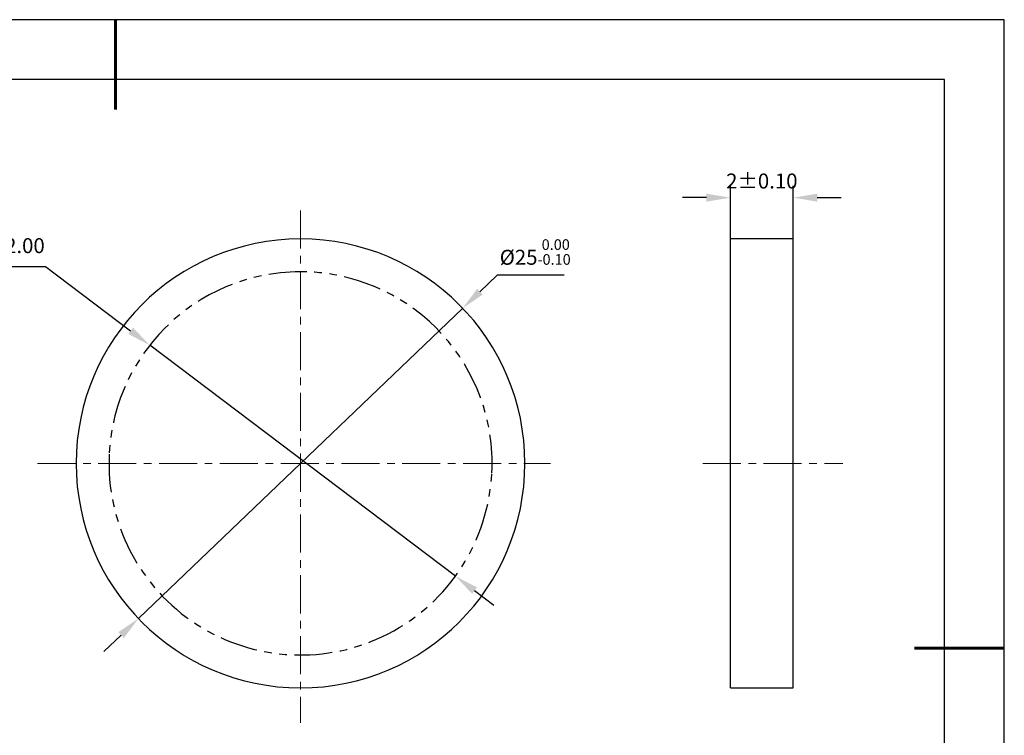
# Model space of a CAD drawing. Units: millimetres. Extents: x 0 to 297, y -2 to 208.
# Drawn here: x 132 to 297, y 89 to 208 of the extents above; entities that cross this region are included whole.
import ezdxf

# ---------------------------------------------------------------- set-up
doc = ezdxf.new("R2010")
doc.units = ezdxf.units.MM
doc.header["$PDSIZE"] = -1
doc.linetypes.add('CENTER', pattern=[10.16, 6.35, -1.27, 1.27, -1.27])
doc.linetypes.add('PHANTOM', pattern=[12.7, 6.35, -1.27, 1.27, -1.27, 1.27, -1.27])
for name, color, linetype, lineweight in [('3中心线层', 1, 'CENTER', 9), ('7标注层', 4, 'Continuous', 5), ('粗实线层', 7, 'Continuous', 25)]:
    doc.layers.add(name, color=color, linetype=linetype, lineweight=lineweight)
doc.layers.add('细实线层', color=7, linetype='Continuous')
doc.styles.add('TH-GBD2M', font='calibri.ttf', dxfattribs={"width": 0.8, "height": 2.5})
doc.dimstyles.new('ISO-25', dxfattribs={"dimtxt": 2.5, "dimasz": 4, "dimexe": 1.25, "dimexo": 0.625, "dimtad": 1, "dimdsep": 46, "dimtxsty": 'Standard', "dimcen": 2.5, "dimadec": 0, "dimazin": 0, "dimtfac": 1, "dimtmove": 0, "dimatfit": 3, "dimfxl": 1, "dimarcsym": 0})
doc.dimstyles.new('TH-GBD2M', dxfattribs={"dimtxt": 3.5, "dimasz": 4, "dimexe": 2, "dimexo": 0, "dimgap": 1.5, "dimtad": 1, "dimdec": 4, "dimzin": 9, "dimdsep": 46, "dimtxsty": 'TH-GBD2M', "dimcen": 0, "dimclrt": 3, "dimadec": 0, "dimazin": 3, "dimtfac": 1, "dimtdec": 4, "dimtofl": 0, "dimtmove": 0, "dimatfit": 3, "dimfxl": 1, "dimtolj": 1, "dimtzin": 0, "dimarcsym": 0})

# ---------------------------------------------------------------- blocks, each defined once
blk = doc.blocks.new('*X6')
at = {"layer": '粗实线层', "lineweight": 60}
for p, q in [((0, 105), (0, 90)), ((148.5, 0), (133.5, 0))]:
    blk.add_line(p, q, dxfattribs=at)
at = {"layer": '粗实线层'}
for p, q in [((138.5, 95), (-138.5, 95)), ((138.5, -95), (138.5, 95))]:
    blk.add_line(p, q, dxfattribs=at)
at = {"layer": '细实线层'}
for p, q in [((148.5, 105), (-148.5, 105)), ((148.5, -105), (148.5, 105))]:
    blk.add_line(p, q, dxfattribs=at)
blk = doc.blocks.new('*D133')
at = {"layer": '7标注层', "color": 0, "lineweight": -2, "transparency": 16777216}
for p, q in [((211.88, 165.53), (208.99, 162.76)), ((223.04, 165.53), (211.88, 165.53)), ((151.92, 108.17), (206.1, 160)), ((149.02, 105.4), (146.13, 102.64))]:
    blk.add_line(p, q, dxfattribs=at)
at = {"layer": '7标注层', "color": 0, "transparency": 16777216}
for points in [[(208.53, 163.24), (209.45, 162.28), (206.1, 160)], [(148.56, 105.89), (149.49, 104.92), (151.92, 108.17)]]:
    blk.add_solid(points, dxfattribs=at)
at = {"layer": 'Defpoints', "color": 0, "transparency": 16777216}
for p in [(206.1, 160), (151.92, 108.17)]:
    blk.add_point(p, dxfattribs=at)
at = {"layer": '7标注层', "color": 0, "transparency": 16777216, "insert": (218.22, 169.39), "char_height": 2.5, "attachment_point": 5, "style": 'TH-GBD2M'}
blk.add_mtext('%%c25{}{\\H0.71x;\\C3;\\S 0.00^ -0.10;}', dxfattribs=at)
blk = doc.blocks.new('*D134')
at = {"layer": '7标注层', "color": 0, "lineweight": -2, "transparency": 16777216}
for p, q in [((250.83, 171.57), (250.83, 180.47)), ((261.33, 171.57), (261.33, 180.47)), ((246.83, 178.47), (242.83, 178.47)), ((265.33, 178.47), (269.33, 178.47))]:
    blk.add_line(p, q, dxfattribs=at)
at = {"layer": '7标注层', "color": 0, "transparency": 16777216}
for points in [[(246.83, 179.13), (246.83, 177.8), (250.83, 178.47)], [(265.33, 179.13), (265.33, 177.8), (261.33, 178.47)]]:
    blk.add_solid(points, dxfattribs=at)
at = {"layer": 'Defpoints', "color": 0, "transparency": 16777216}
for p in [(261.33, 178.47), (250.83, 171.57), (261.33, 171.57)]:
    blk.add_point(p, dxfattribs=at)
at = {"layer": '7标注层', "color": 3, "transparency": 16777216, "insert": (256.08, 181.25), "char_height": 2.5, "attachment_point": 5, "style": 'TH-GBD2M'}
blk.add_mtext('\\A1;2%%P0.10', dxfattribs=at)
blk = doc.blocks.new('*D135')
at = {"layer": '7标注层', "color": 0, "lineweight": -2, "transparency": 16777216}
for p, q in [((109.74, 166.96), (136.41, 166.96)), ((136.41, 166.96), (150.62, 156.23)), ((204.89, 115.24), (153.81, 153.82)), ((208.09, 112.83), (211.28, 110.42))]:
    blk.add_line(p, q, dxfattribs=at)
at = {"layer": '7标注层', "color": 0, "transparency": 16777216}
for points in [[(151.02, 156.76), (150.22, 155.7), (153.81, 153.82)], [(208.49, 113.37), (207.68, 112.3), (204.89, 115.24)]]:
    blk.add_solid(points, dxfattribs=at)
at = {"layer": 'Defpoints', "color": 0, "transparency": 16777216}
for p in [(153.81, 153.82), (204.89, 115.24)]:
    blk.add_point(p, dxfattribs=at)
at = {"layer": '7标注层', "color": 0, "transparency": 16777216, "insert": (121.78, 170.13), "char_height": 2.5, "attachment_point": 5, "style": 'TH-GBD2M'}
blk.add_mtext('最小有效孔径22.00', dxfattribs=at)

msp = doc.modelspace()

# ---------------------------------------------------------------- linework, layer by layer
at = {"color": 7, "linetype": 'Continuous', "lineweight": 25}
for p, q in [((261.33314, 171.573), (250.83314, 171.573)), ((250.83314, 134.0826), (250.83314, 171.573)), ((261.33314, 134.0826), (261.33314, 171.573)), ((250.83314, 96.5922), (250.83314, 134.0826)), ((261.33314, 96.5922), (261.33314, 134.0826)), ((250.83314, 96.5922), (261.33314, 96.5922))]:
    msp.add_line(p, q, dxfattribs=at)
for start, end in [(0, 180), (180, 0)]:
    msp.add_arc((179.00854, 134.0826), 37.4904, start, end, dxfattribs=at)
at = {"layer": '3中心线层'}
for p, q in [((179.00854, 176.34748), (179.00854, 90.76515)), ((135.05587, 134.0826), (220.795, 134.0826)), ((246.22615, 134.0826), (269.60104, 134.0826))]:
    msp.add_line(p, q, dxfattribs=at)
at = {"layer": '细实线层', "color": 7, "linetype": 'PHANTOM', "lineweight": 25}
for start, end in [(357.2212336, 177.2212336), (177.2212336, 357.2212336)]:
    msp.add_arc((179.00854, 134.0826), 32.004, start, end, dxfattribs=at)

# ---------------------------------------------------------------- block references
at = {"layer": '粗实线层'}
msp.add_blockref('*X6', (148.0966, 103.19411), dxfattribs=at)

# ---------------------------------------------------------------- dimensions: what is measured, and where the dimension line sits
at = {"layer": '7标注层'}
dim = msp.add_linear_dim(base=(261.33314, 178.46746), p1=(250.83314, 171.573), p2=(261.33314, 171.573), text='2%%P0.10', dimstyle='TH-GBD2M', override={"dimlfac": 0.333333}, dxfattribs=at)
dim.commit()
dim.dimension.update_dxf_attribs({"geometry": '*D134', "text_midpoint": (256.08314, 178.46746), "dimtype": 160})
dim = msp.add_diameter_dim_2p(p1=(151.91555, 108.16928), p2=(206.10153, 159.99591), text='%%c25{}{\\H0.71x;\\C3;\\S 0.00^ -0.10;}', dimstyle='ISO-25', override={"dimtxt": 3.5, "dimexe": 2, "dimexo": 0, "dimgap": 1.524, "dimtih": 1, "dimtoh": 1, "dimlfac": 0.333333, "dimzin": 0, "dimtxsty": 'TH-GBD2M', "dimadec": 2, "dimtp": 0, "dimtm": 0.1, "dimtdec": 2, "dimtzin": 0}, dxfattribs=at)
dim.commit()
dim.dimension.update_dxf_attribs({"geometry": '*D133', "text_midpoint": (218.22207, 169.38518)})
dim = msp.add_diameter_dim_2p(p1=(204.89343, 115.24461), p2=(153.81416, 153.81832), text='最小有效孔径22.00', dimstyle='ISO-25', override={"dimtxt": 3.5, "dimexe": 2, "dimexo": 0, "dimgap": 1.524, "dimtih": 1, "dimtoh": 1, "dimlfac": 0.333333, "dimzin": 0, "dimtxsty": 'TH-GBD2M', "dimadec": 2, "dimtm": 0.1, "dimtzin": 0}, dxfattribs=at)
dim.commit()
dim.dimension.update_dxf_attribs({"geometry": '*D135', "text_midpoint": (121.78441, 166.96274), "dimtype": 163})

doc.saveas('drawing.dxf')
